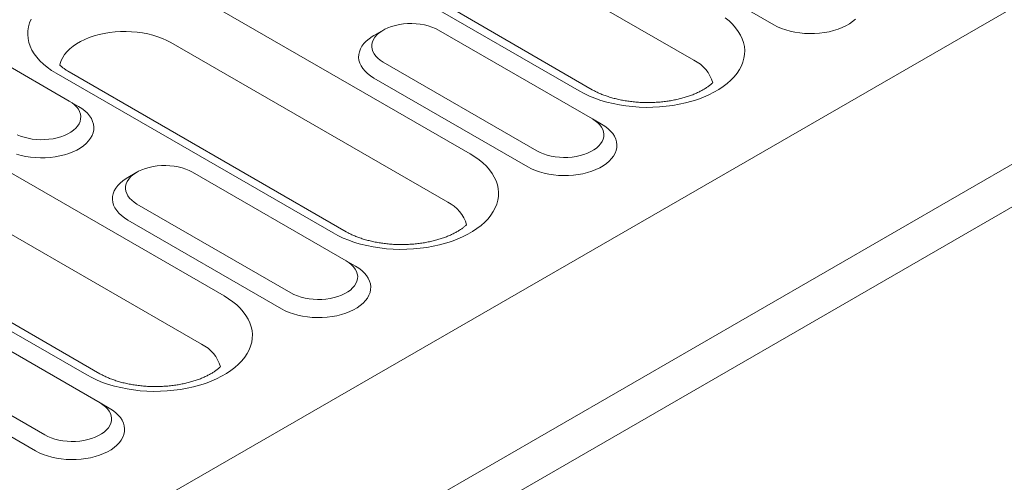
# Model space of a CAD drawing. Units: millimetres. Extents: x 80 to 3075, y 51 to 4287.
# Drawn here: x 2397 to 2495, y 3524 to 3570 of the extents above; entities that cross this region are included whole.
import ezdxf

# ---------------------------------------------------------------- set-up
doc = ezdxf.new("R2010")
doc.units = ezdxf.units.MM
doc.layers.add('DUENN-18', color=7, linetype='Continuous', lineweight=9)

msp = doc.modelspace()

# ---------------------------------------------------------------- linework, layer by layer
at = {"layer": 'DUENN-18'}
for p, q in [((2889.426874, 3798.239909), (2282.152246, 3447.667729)), ((2295.592931, 3439.908586), (2902.86756, 3790.480767)), ((2904.70038, 3787.306224), (2297.425751, 3436.734044)), ((2464.212448, 3565.817396), (2424.501331, 3588.742136)), ((2454.119364, 3562.898453), (2413.474368, 3586.48575)), ((2452.823467, 3562.770131), (2413.112351, 3585.69487)), ((2456.881168, 3578.162059), (2472.154674, 3569.344852)), ((2414.507407, 3572.392687), (2441.999719, 3556.521714)), ((2402.202016, 3561.762222), (2386.928509, 3570.57943)), ((2433.359518, 3568.815726), (2432.44296, 3568.286442)), ((2454.131931, 3559.998778), (2438.858426, 3568.815985)), ((2439.774833, 3551.709862), (2412.282522, 3567.580836)), ((2377.850988, 3565.338919), (2417.562104, 3542.414179)), ((2433.359961, 3565.641789), (2448.633467, 3556.824582)), ((2428.385853, 3548.662596), (2400.893541, 3564.53357)), ((2429.681749, 3548.790918), (2402.189438, 3564.661892)), ((2432.443554, 3564.054525), (2447.717059, 3555.237317)), ((2402.202016, 3561.762222), (2403.118423, 3561.233019)), ((2415.337228, 3537.602333), (2375.626112, 3560.527072)), ((2454.131931, 3559.998778), (2455.048339, 3559.469575)), ((2403.948239, 3534.555062), (2364.237122, 3557.479801)), ((2405.244135, 3534.683384), (2365.533018, 3557.608123)), ((2408.921912, 3554.708197), (2408.005345, 3554.178907)), ((2429.694326, 3545.891249), (2414.42082, 3554.708456)), ((2408.922356, 3551.53426), (2424.195862, 3542.717053)), ((2408.005939, 3549.94699), (2423.279445, 3541.129783)), ((2429.694326, 3545.891249), (2430.610734, 3545.362046)), ((2405.256712, 3531.783714), (2389.983206, 3540.600921)), ((2384.484742, 3537.426725), (2399.758247, 3528.609518)), ((2383.568325, 3535.839456), (2398.84183, 3527.022248)), ((2405.256712, 3531.783714), (2406.173128, 3531.254517))]:
    msp.add_line(p, q, dxfattribs=at)
at = {"layer": 'DUENN-18', "flags": 128}
for points in [[(2400.893541, 3564.53357), (2400.435301, 3564.817257), (2400.012448, 3565.118702), (2399.627056, 3565.436445), (2399.280987, 3565.768927), (2398.975949, 3566.114542), (2398.713405, 3566.471594), (2398.494648, 3566.838349), (2398.320746, 3567.213023), (2398.19254, 3567.593786), (2398.110654, 3567.978784), (2398.075484, 3568.36614), (2398.087213, 3568.75397), (2398.145779, 3569.140387), (2398.250891, 3569.5235), (2398.402039, 3569.901448)], [(2467.318418, 3570.04411), (2467.70382, 3569.726372), (2468.049879, 3569.393885), (2468.354927, 3569.048276), (2468.61746, 3568.691219), (2468.836218, 3568.324464), (2469.010117, 3567.949791), (2469.138325, 3567.569028), (2469.220222, 3567.184033), (2469.25538, 3566.796674), (2469.243655, 3566.408842), (2469.185095, 3566.022431), (2469.079983, 3565.639318), (2468.928834, 3565.261371), (2468.732381, 3564.890427), (2468.491592, 3564.528302), (2468.207624, 3564.176756), (2467.881879, 3563.837503), (2467.515928, 3563.512189), (2467.11155, 3563.202406), (2466.670734, 3562.909663), (2466.19562, 3562.635386), (2465.68852, 3562.380908), (2465.151902, 3562.147466), (2464.588381, 3561.936207), (2464.000713, 3561.748158), (2463.391752, 3561.584227), (2462.764465, 3561.445223), (2462.121902, 3561.331812), (2461.467208, 3561.244556), (2460.803565, 3561.183876), (2460.134209, 3561.150071), (2459.462391, 3561.143302), (2458.791392, 3561.163598), (2458.124481, 3561.210871), (2457.464917, 3561.284889), (2456.815894, 3561.385279), (2456.180587, 3561.511565), (2455.56208, 3561.663122), (2454.963401, 3561.839222), (2454.387454, 3562.038998), (2453.837048, 3562.261481), (2453.314872, 3562.505589), (2452.823467, 3562.770131)], [(2472.154674, 3569.344852), (2472.51971, 3569.153282), (2472.914638, 3568.982611), (2473.335886, 3568.834386), (2473.779624, 3568.709944), (2474.241851, 3568.610419), (2474.718372, 3568.536709), (2475.204875, 3568.489483), (2475.696944, 3568.469168), (2476.190134, 3568.475945), (2476.679973, 3568.509756), (2477.162029, 3568.570291), (2477.63194, 3568.657009), (2478.085433, 3568.769118), (2478.518419, 3568.905605), (2478.926967, 3569.06523), (2479.307384, 3569.246559), (2479.65622, 3569.447938), (2479.970317, 3569.667543), (2480.246833, 3569.903398)], [(2438.858426, 3568.815985), (2438.545069, 3568.978278), (2438.203149, 3569.120061), (2437.836681, 3569.239669), (2437.44996, 3569.335705), (2437.047514, 3569.407036), (2436.634073, 3569.452835), (2436.214476, 3569.472557), (2435.793647, 3569.465977), (2435.376519, 3569.43317), (2434.967981, 3569.374519), (2434.572818, 3569.290709), (2434.195671, 3569.182729), (2433.840961, 3569.051843), (2433.51284, 3568.899584), (2433.215158, 3568.727735), (2432.951409, 3568.538315), (2432.724674, 3568.33354), (2432.537627, 3568.115818), (2432.392457, 3567.8877), (2432.29085, 3567.651851), (2432.23402, 3567.411048), (2432.222622, 3567.168109), (2432.256786, 3566.925881), (2432.336121, 3566.687206), (2432.459692, 3566.454885), (2432.626049, 3566.231635), (2432.833238, 3566.020078), (2433.078841, 3565.822692), (2433.359961, 3565.641789)], [(2412.282522, 3567.580836), (2411.877431, 3567.795633), (2411.44225, 3567.989826), (2410.9801, 3568.16201), (2410.494326, 3568.31095), (2409.988415, 3568.435567), (2409.466023, 3568.53497), (2408.93091, 3568.608439), (2408.386936, 3568.655449), (2407.838011, 3568.675655), (2407.288096, 3568.668915), (2406.741161, 3568.635282), (2406.201122, 3568.574984), (2405.671899, 3568.488471), (2405.157288, 3568.37636), (2404.660993, 3568.239453), (2404.186606, 3568.078747), (2403.737535, 3567.895396), (2403.317015, 3567.690717), (2402.928086, 3567.466193), (2402.573534, 3567.223432), (2402.255925, 3566.964189), (2401.977535, 3566.690326), (2401.740389, 3566.403826), (2401.546185, 3566.106747), (2401.396316, 3565.801228), (2401.291875, 3565.489476), (2401.255568, 3565.324455)], [(2432.44296, 3568.286442), (2432.273287, 3568.183696), (2431.959193, 3567.96409), (2431.682674, 3567.728237), (2431.446246, 3567.478279), (2431.252047, 3567.216482), (2431.101841, 3566.945213), (2430.996968, 3566.666924), (2430.938399, 3566.384146), (2430.92666, 3566.099434), (2430.961853, 3565.815367), (2431.043668, 3565.53452), (2431.171352, 3565.259431), (2431.343752, 3564.992594), (2431.559305, 3564.736424), (2431.816066, 3564.493243), (2432.111709, 3564.265256), (2432.443554, 3564.054525)], [(2396.968356, 3556.490295), (2397.412094, 3556.365854), (2397.874319, 3556.26633), (2398.35084, 3556.192619), (2398.837342, 3556.145394), (2399.329414, 3556.125077), (2399.822604, 3556.131854), (2400.312443, 3556.165665), (2400.794499, 3556.2262), (2401.264398, 3556.312914), (2401.717902, 3556.425028), (2402.150889, 3556.561515), (2402.559434, 3556.72114), (2402.939854, 3556.902468), (2403.28869, 3557.103847), (2403.602784, 3557.323453), (2403.879303, 3557.559307), (2404.115731, 3557.809265), (2404.309929, 3558.071062), (2404.460138, 3558.342329), (2404.565, 3558.620614), (2404.623568, 3558.903392), (2404.635308, 3559.188104), (2404.600115, 3559.472171), (2404.518309, 3559.753023), (2404.390625, 3560.028113), (2404.218225, 3560.29495), (2404.002672, 3560.55112), (2403.745902, 3560.794295), (2403.450267, 3561.022288), (2403.118423, 3561.233019)], [(2397.016908, 3558.425733), (2397.358828, 3558.28395), (2397.725296, 3558.164342), (2398.112017, 3558.068306), (2398.514454, 3557.99697), (2398.927904, 3557.951177), (2399.347492, 3557.931449), (2399.76833, 3557.938034), (2400.185457, 3557.970841), (2400.593996, 3558.029492), (2400.989159, 3558.113302), (2401.366305, 3558.221282), (2401.721016, 3558.352169), (2402.049137, 3558.504427), (2402.346819, 3558.676276), (2402.610568, 3558.865696), (2402.837294, 3559.070466), (2403.02435, 3559.288193), (2403.16952, 3559.516311), (2403.271118, 3559.752155), (2403.327957, 3559.992963), (2403.339355, 3560.235902), (2403.305191, 3560.47813), (2403.225856, 3560.716805), (2403.102285, 3560.949126), (2402.935928, 3561.172376), (2402.728739, 3561.383933), (2402.483136, 3561.58132), (2402.202016, 3561.762222)], [(2447.717059, 3555.237317), (2448.082096, 3555.045748), (2448.477024, 3554.875077), (2448.898271, 3554.726851), (2449.342018, 3554.602415), (2449.804246, 3554.50289), (2450.280767, 3554.429179), (2450.76726, 3554.381948), (2451.25933, 3554.361633), (2451.752519, 3554.36841), (2452.242359, 3554.402221), (2452.724423, 3554.462762), (2453.194326, 3554.549474), (2453.647818, 3554.661584), (2454.080805, 3554.798071), (2454.489361, 3554.9577), (2454.869769, 3555.139024), (2455.218606, 3555.340403), (2455.532711, 3555.560014), (2455.809219, 3555.795863), (2456.045647, 3556.045821), (2456.239847, 3556.307617), (2456.390063, 3556.578891), (2456.494924, 3556.857175), (2456.553493, 3557.139954), (2456.565233, 3557.424666), (2456.530042, 3557.708732), (2456.448236, 3557.989584), (2456.320552, 3558.264673), (2456.14815, 3558.531511), (2455.932588, 3558.787676), (2455.675826, 3559.030857), (2455.380183, 3559.258844), (2455.048339, 3559.469575)], [(2448.633467, 3556.824582), (2448.946835, 3556.662293), (2449.288753, 3556.520511), (2449.655223, 3556.400902), (2450.041944, 3556.304867), (2450.444379, 3556.233531), (2450.85782, 3556.187733), (2451.277419, 3556.168009), (2451.698248, 3556.174589), (2452.115376, 3556.207396), (2452.523923, 3556.266052), (2452.919075, 3556.349859), (2453.296223, 3556.457837), (2453.650945, 3556.588727), (2453.979062, 3556.740989), (2454.276744, 3556.912837), (2454.540497, 3557.102255), (2454.767221, 3557.307026), (2454.954266, 3557.524749), (2455.099447, 3557.752871), (2455.201045, 3557.988715), (2455.257875, 3558.229518), (2455.269273, 3558.472457), (2455.235106, 3558.714687), (2455.155772, 3558.953361), (2455.032212, 3559.185687), (2454.865855, 3559.408936), (2454.658663, 3559.620495), (2454.413063, 3559.81788), (2454.131931, 3559.998778)], [(2441.999719, 3556.521714), (2442.457959, 3556.238026), (2442.880813, 3555.936581), (2443.266205, 3555.618838), (2443.612274, 3555.286356), (2443.917312, 3554.940741), (2444.179855, 3554.58369), (2444.398603, 3554.216929), (2444.572512, 3553.842262), (2444.700719, 3553.461498), (2444.782607, 3553.076499), (2444.817775, 3552.689145), (2444.806049, 3552.301312), (2444.747481, 3551.914896), (2444.642369, 3551.531783), (2444.49122, 3551.153837), (2444.294775, 3550.782898), (2444.053987, 3550.420773), (2443.770019, 3550.069227), (2443.444265, 3549.729968), (2443.078314, 3549.404655), (2442.673945, 3549.094877), (2442.233129, 3548.802134), (2441.758006, 3548.527851), (2441.250906, 3548.273374), (2440.714296, 3548.039937), (2440.150776, 3547.828678), (2439.563099, 3547.640624), (2438.954138, 3547.476693), (2438.32685, 3547.337688), (2437.684296, 3547.224283), (2437.029602, 3547.137027), (2436.365959, 3547.076347), (2435.696595, 3547.042536), (2435.024777, 3547.035767), (2434.353787, 3547.056069), (2433.686876, 3547.103342), (2433.027302, 3547.177355), (2432.37828, 3547.277744), (2431.742972, 3547.404031), (2431.124475, 3547.555593), (2430.525787, 3547.731688), (2429.949849, 3547.931469), (2429.399443, 3548.153951), (2428.877267, 3548.39806), (2428.385853, 3548.662596)], [(2414.42082, 3554.708456), (2414.107454, 3554.870743), (2413.765535, 3555.012527), (2413.399067, 3555.132134), (2413.012345, 3555.22817), (2412.609909, 3555.299507), (2412.196468, 3555.345305), (2411.77687, 3555.365028), (2411.356042, 3555.358448), (2410.938905, 3555.325635), (2410.530366, 3555.266984), (2410.135213, 3555.183179), (2409.758057, 3555.075194), (2409.403347, 3554.944308), (2409.075226, 3554.792049), (2408.777543, 3554.620201), (2408.513795, 3554.430781), (2408.287069, 3554.226011), (2408.100022, 3554.008289), (2407.954842, 3553.780166), (2407.853245, 3553.544322), (2407.796415, 3553.303519), (2407.785008, 3553.060575), (2407.819181, 3552.818351), (2407.898506, 3552.579672), (2408.022078, 3552.34735), (2408.188435, 3552.124101), (2408.395624, 3551.912543), (2408.641226, 3551.715157), (2408.922356, 3551.53426)], [(2408.005345, 3554.178907), (2407.835682, 3554.076167), (2407.521578, 3553.856556), (2407.245069, 3553.620707), (2407.00864, 3553.37075), (2406.814433, 3553.108947), (2406.664226, 3552.837679), (2406.559363, 3552.559395), (2406.500794, 3552.276617), (2406.489055, 3551.991905), (2406.524248, 3551.707838), (2406.606054, 3551.426986), (2406.733738, 3551.151896), (2406.906137, 3550.885059), (2407.1217, 3550.628895), (2407.378461, 3550.385714), (2407.674104, 3550.157726), (2408.005939, 3549.94699)], [(2424.195862, 3542.717053), (2424.509221, 3542.554759), (2424.851138, 3542.412977), (2425.217608, 3542.293368), (2425.60433, 3542.197332), (2426.006764, 3542.125997), (2426.420214, 3542.080203), (2426.839805, 3542.060474), (2427.260642, 3542.06706), (2427.67777, 3542.099867), (2428.086309, 3542.158518), (2428.481469, 3542.242329), (2428.858618, 3542.350308), (2429.213331, 3542.481193), (2429.541447, 3542.633454), (2429.83913, 3542.805303), (2430.102883, 3542.99472), (2430.329606, 3543.199491), (2430.51666, 3543.41722), (2430.661833, 3543.645336), (2430.76343, 3543.88118), (2430.820269, 3544.121989), (2430.831667, 3544.364928), (2430.797501, 3544.607157), (2430.718167, 3544.845832), (2430.594597, 3545.078152), (2430.428241, 3545.301402), (2430.221049, 3545.51296), (2429.975449, 3545.710345), (2429.694326, 3545.891249)], [(2423.279445, 3541.129783), (2423.64449, 3540.938219), (2424.039419, 3540.767547), (2424.460666, 3540.619322), (2424.904404, 3540.494881), (2425.366632, 3540.395355), (2425.843152, 3540.321645), (2426.329655, 3540.274419), (2426.821725, 3540.254104), (2427.314914, 3540.260881), (2427.804753, 3540.294692), (2428.286809, 3540.355227), (2428.756711, 3540.44194), (2429.210213, 3540.554055), (2429.6432, 3540.690542), (2430.051747, 3540.850166), (2430.432164, 3541.031495), (2430.781001, 3541.232874), (2431.095097, 3541.452479), (2431.371613, 3541.688334), (2431.608042, 3541.938292), (2431.802242, 3542.200087), (2431.952449, 3542.471356), (2432.05731, 3542.749641), (2432.115879, 3543.032419), (2432.127618, 3543.317131), (2432.092428, 3543.601197), (2432.010622, 3543.882049), (2431.882937, 3544.157139), (2431.710536, 3544.423977), (2431.494982, 3544.680147), (2431.238212, 3544.923322), (2430.942578, 3545.151315), (2430.610734, 3545.362046)], [(2417.562104, 3542.414179), (2418.020354, 3542.130497), (2418.443199, 3541.829046), (2418.8286, 3541.511309), (2419.17466, 3541.178822), (2419.479707, 3540.833212), (2419.74224, 3540.476155), (2419.960989, 3540.109395), (2420.134897, 3539.734728), (2420.263105, 3539.353964), (2420.345002, 3538.96897), (2420.380161, 3538.58161), (2420.368435, 3538.193778), (2420.309866, 3537.807362), (2420.204755, 3537.424249), (2420.053615, 3537.046307), (2419.85717, 3536.675369), (2419.616372, 3536.313238), (2419.332404, 3535.961692), (2419.006651, 3535.622434), (2418.640708, 3535.297126), (2418.23633, 3534.987342), (2417.795515, 3534.6946), (2417.320391, 3534.420317), (2416.813292, 3534.16584), (2416.276691, 3533.932408), (2415.713162, 3533.721143), (2415.125485, 3533.533089), (2414.516523, 3533.369158), (2413.889245, 3533.230159), (2413.246691, 3533.116754), (2412.591988, 3533.029492), (2411.928345, 3532.968813), (2411.25898, 3532.935002), (2410.587162, 3532.928233), (2409.916182, 3532.94854), (2409.249262, 3532.995807), (2408.589688, 3533.06982), (2407.940675, 3533.170215), (2407.305367, 3533.296501), (2406.68687, 3533.448064), (2406.088182, 3533.624159), (2405.512235, 3533.823935), (2404.961838, 3534.046422), (2404.439653, 3534.290525), (2403.948239, 3534.555062)], [(2399.758247, 3528.609518), (2400.071606, 3528.447224), (2400.413524, 3528.305442), (2400.779994, 3528.185833), (2401.166725, 3528.089803), (2401.569159, 3528.018468), (2401.9826, 3527.972669), (2402.40219, 3527.95294), (2402.823028, 3527.959525), (2403.240165, 3527.992338), (2403.648703, 3528.050989), (2404.043855, 3528.134795), (2404.421013, 3528.242779), (2404.775726, 3528.373664), (2405.103833, 3528.52592), (2405.401524, 3528.697773), (2405.665268, 3528.887186), (2405.891992, 3529.091957), (2406.079046, 3529.309686), (2406.224219, 3529.537802), (2406.325816, 3529.773646), (2406.382655, 3530.014454), (2406.394062, 3530.257398), (2406.359887, 3530.499623), (2406.280552, 3530.738297), (2406.156983, 3530.970618), (2405.990635, 3531.193872), (2405.783444, 3531.405431), (2405.537844, 3531.602816), (2405.256712, 3531.783714)], [(2398.84183, 3527.022248), (2399.206876, 3526.830684), (2399.601814, 3526.660018), (2400.023061, 3526.511793), (2400.466799, 3526.387351), (2400.929027, 3526.287826), (2401.405538, 3526.21411), (2401.89205, 3526.16689), (2402.38411, 3526.14657), (2402.8773, 3526.153347), (2403.367139, 3526.187158), (2403.849204, 3526.247698), (2404.319106, 3526.334411), (2404.772608, 3526.446525), (2405.205576, 3526.583002), (2405.614133, 3526.742631), (2405.994559, 3526.923966), (2406.343395, 3527.125345), (2406.657492, 3527.34495), (2406.934008, 3527.580805), (2407.170436, 3527.830762), (2407.364628, 3528.092553), (2407.514835, 3528.363822), (2407.619705, 3528.642112), (2407.678274, 3528.92489), (2407.690013, 3529.209602), (2407.654813, 3529.493663), (2407.573016, 3529.77452), (2407.445323, 3530.049604), (2407.272921, 3530.316442), (2407.057359, 3530.572607), (2406.800598, 3530.815788), (2406.504964, 3531.04378), (2406.173128, 3531.254517)]]:
    msp.add_lwpolyline(points, dxfattribs=at)
at = {"layer": 'DUENN-18'}
for centre, radius, start, end in [((2462.716465, 3562.68461), 3.471644, 14.69926002, 64.47437774), ((2438.278922, 3548.577134), 3.471561, 14.6986223, 64.47501547), ((2413.841347, 3534.469646), 3.471511, 14.69805398, 64.47517731)]:
    msp.add_arc(centre, radius, start, end, dxfattribs=at)
for points, knots in [([(2402.189438, 3564.661892), (2402.13505, 3564.693949), (2401.977629, 3564.786738), (2401.742124, 3564.943173), (2401.495568, 3565.128868), (2401.343324, 3565.260716), (2401.26939, 3565.330129), (2401.25899, 3565.340011)], [0, 0, 0, 0, 0.0579029547, 0.1675966578, 0.2767730616, 0.3856806695, 0.403830084, 0.403830084, 0.403830084, 0.403830084]), ([(2466.07163, 3563.57634), (2466.066011, 3563.571002), (2465.996773, 3563.505663), (2465.850651, 3563.377892), (2465.605583, 3563.191432), (2465.326423, 3563.005502), (2465.013835, 3562.822766), (2464.668936, 3562.645751), (2464.293164, 3562.476795), (2463.888363, 3562.318105), (2463.45671, 3562.171717), (2463.000693, 3562.039467), (2462.523039, 3561.922952), (2462.026689, 3561.823582), (2461.514737, 3561.742522), (2460.990432, 3561.680701), (2460.457111, 3561.638843), (2459.918189, 3561.617469), (2459.377129, 3561.616783), (2458.83746, 3561.636899), (2458.302713, 3561.67755), (2457.77639, 3561.738335), (2457.261894, 3561.818611), (2456.762541, 3561.917439), (2456.28155, 3562.033743), (2455.821968, 3562.166064), (2455.386751, 3562.312854), (2454.978423, 3562.472165), (2454.599912, 3562.642001), (2454.31768, 3562.78588), (2454.164783, 3562.872671), (2454.119364, 3562.898453)], [0.1610864136, 0.1610864136, 0.1610864136, 0.1610864136, 0.1637213436, 0.1932828095, 0.2227273238, 0.2521845437, 0.2817370184, 0.3114463953, 0.3413463546, 0.371450293, 0.401757659, 0.4322574595, 0.4629332076, 0.4937648164, 0.5247292231, 0.5558012805, 0.5869561198, 0.6181673817, 0.6494091125, 0.6806550617, 0.7118711679, 0.7430309157, 0.7741078346, 0.8050770008, 0.8359132881, 0.8665929954, 0.8970941637, 0.9273989199, 0.9574938495, 0.9873731583, 1, 1, 1, 1]), ([(2441.634016, 3549.468805), (2441.628397, 3549.463468), (2441.559157, 3549.398128), (2441.413037, 3549.270359), (2441.167976, 3549.0839), (2440.888812, 3548.89797), (2440.576228, 3548.715236), (2440.231328, 3548.538221), (2439.855553, 3548.369262), (2439.450752, 3548.210571), (2439.019101, 3548.064187), (2438.563083, 3547.931937), (2438.085429, 3547.815418), (2437.589079, 3547.716047), (2437.077124, 3547.634995), (2436.552825, 3547.573164), (2436.019502, 3547.531316), (2435.480584, 3547.509939), (2434.939521, 3547.509256), (2434.399848, 3547.529362), (2433.865099, 3547.570016), (2433.338776, 3547.630801), (2432.82428, 3547.711076), (2432.324927, 3547.809905), (2431.843934, 3547.926206), (2431.384364, 3548.058537), (2430.949144, 3548.205324), (2430.540821, 3548.364638), (2430.162294, 3548.534464), (2429.880066, 3548.678346), (2429.727169, 3548.765136), (2429.681749, 3548.790918)], [0.1610865391, 0.1610865391, 0.1610865391, 0.1610865391, 0.1637214196, 0.1932828939, 0.2227267108, 0.2521846608, 0.2817364109, 0.3114457963, 0.341346505, 0.3714504519, 0.4017570962, 0.4322569053, 0.4629333644, 0.493764982, 0.5247287392, 0.555801436, 0.5869556847, 0.6181669554, 0.6494086951, 0.6806551398, 0.7118712548, 0.7430310115, 0.7741079391, 0.8050771141, 0.8359134102, 0.8665929341, 0.8970941111, 0.9273988759, 0.9574938375, 0.9873731547, 1, 1, 1, 1]), ([(2417.196402, 3535.361268), (2417.190786, 3535.355933), (2417.12155, 3535.290596), (2416.975431, 3535.162828), (2416.730362, 3534.976367), (2416.4512, 3534.790437), (2416.138618, 3534.607704), (2415.793719, 3534.430688), (2415.417945, 3534.261731), (2415.013139, 3534.103041), (2414.581489, 3533.956649), (2414.125469, 3533.824403), (2413.64782, 3533.707889), (2413.151474, 3533.608517), (2412.639518, 3533.527466), (2412.11522, 3533.465635), (2411.581897, 3533.423786), (2411.042979, 3533.40241), (2410.501915, 3533.401726), (2409.96224, 3533.421835), (2409.427487, 3533.46248), (2408.901162, 3533.523264), (2408.386674, 3533.603549), (2407.887321, 3533.702375), (2407.40633, 3533.818679), (2406.946749, 3533.951001), (2406.511528, 3534.097788), (2406.103219, 3534.257111), (2405.724686, 3534.426933), (2405.442468, 3534.57082), (2405.289558, 3534.657604), (2405.244135, 3534.683384)], [0.1610876635, 0.1610876635, 0.1610876635, 0.1610876635, 0.163721294, 0.1932827677, 0.2227272897, 0.2521852392, 0.2817362556, 0.3114463797, 0.3413463469, 0.3714502932, 0.4017583974, 0.4322574876, 0.4629332437, 0.4937648606, 0.5247286172, 0.5558013134, 0.5869555615, 0.6181668315, 0.6494085705, 0.6806550146, 0.7118715722, 0.7430313282, 0.7741079064, 0.8050770808, 0.8359133762, 0.8665930915, 0.8970942678, 0.9273989517, 0.9574939126, 0.9873732293, 1, 1, 1, 1])]:
    msp.add_open_spline(points, degree=3, knots=knots, dxfattribs=at)

doc.saveas('drawing.dxf')
